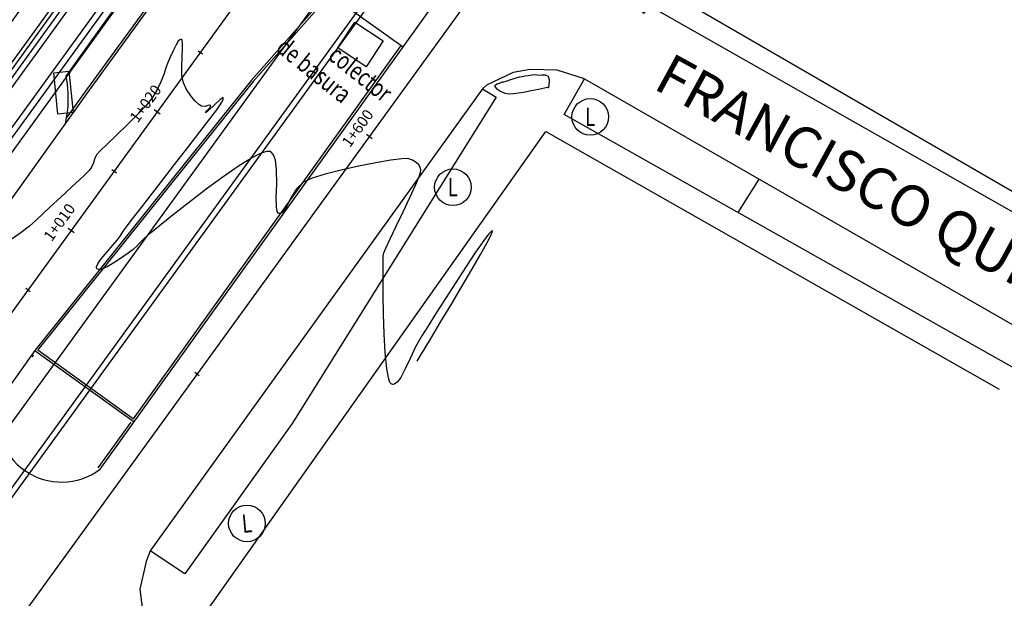
# Model space of a CAD drawing. Units: metres. Extents: x 0 to 549783, y 0 to 17339647.
# Drawn here: x 548732 to 548799, y 17337250 to 17337289 of the extents above; entities that cross this region are included whole.
import ezdxf
from ezdxf.enums import TextEntityAlignment as Align

# ---------------------------------------------------------------- set-up
doc = ezdxf.new("R2010")
doc.units = ezdxf.units.M
for name, color, linetype in [('0 SECCIONES', 1, 'Continuous'), ('02_TIN', 7, 'Continuous'), ('04_ALI', 7, 'Continuous'), ('04_ALI_TXT', 7, 'Continuous'), ('1 circ', 7, 'Continuous'), ('BANCAS', 226, 'Continuous'), ('BERMA', 2, 'Continuous'), ('BERMA CENTRAL', 2, 'Continuous'), ('MANZANA', 251, 'Continuous'), ('POSTE LUMINARIA', 1, 'Continuous'), ('Rampa', 16, 'Continuous'), ('t-textos-coordenadas', 7, 'Continuous'), ('TEXTOS CALLES JR', 2, 'Continuous'), ('VEREDA', 1, 'Continuous')]:
    doc.layers.add(name, color=color, linetype=linetype)
doc.styles.add('250-SUBTITULO', font='romand.shx', dxfattribs={"height": 0.75})
doc.styles.add('L140_E1-2000', font='romans.shx', dxfattribs={"height": 6.4})
doc.styles.add('ROMANS', font='romans.shx')

# ---------------------------------------------------------------- blocks, each defined once
blk = doc.blocks.new('Pacri-PAP')
at = {"layer": 'POSTE LUMINARIA', "color": 3}
blk.add_circle((0, 0), 1.25, dxfattribs=at)
at = {"layer": 'POSTE LUMINARIA', "color": 2, "style": 'ROMANS', "width": 0.75}
blk.add_text('L', height=1.247, rotation=270, dxfattribs=at).set_placement((0, 0), align=Align.MIDDLE_CENTER)
blk = doc.blocks.new('A$C66D5555B')
at = {"layer": 'BANCAS'}
blk.add_lwpolyline([(-0.498, -0.15), (0.889, 2.315), (1.799, 1.812), (0.428, -0.663)], close=True, dxfattribs=at)

msp = doc.modelspace()

# ---------------------------------------------------------------- linework, layer by layer
at = {"layer": '0 SECCIONES'}
msp.add_circle((548467.433289, 17337622.008292), 1315.721741, dxfattribs=at)
at = {"layer": '02_TIN', "color": 56, "linetype": 'Continuous', "lineweight": -3, "elevation": 26.5}
msp.add_lwpolyline([(548759.142621, 17337265.765434), (548759.210313, 17337265.88249), (548759.367338, 17337266.150731), (548759.651427, 17337266.629904), (548760.105298, 17337267.388345), (548760.759996, 17337268.477444), (548761.468577, 17337269.65705), (548762.184775, 17337270.856223), (548762.862321, 17337272.004022), (548763.454949, 17337273.029506), (548763.916391, 17337273.861735), (548764.16, 17337274.340703), (548764.253926, 17337274.567116), (548764.268715, 17337274.646301), (548764.260651, 17337274.662664), (548764.24076, 17337274.66317), (548764.172198, 17337274.61369), (548764.003447, 17337274.423501), (548763.672353, 17337273.982151), (548763.124268, 17337273.190234), (548762.474091, 17337272.211158), (548761.772223, 17337271.130386), (548761.069063, 17337270.033378), (548760.415011, 17337269.005597), (548759.860466, 17337268.132502), (548759.455829, 17337267.499557), (548759.023229, 17337266.738477), (548758.651558, 17337265.959325), (548758.322031, 17337265.238505), (548758.015861, 17337264.652419), (548757.775119, 17337264.331903), (548757.590696, 17337264.203726), (548757.463653, 17337264.180877), (548757.398452, 17337264.190067), (548757.355658, 17337264.212207), (548757.276481, 17337264.320849), (548757.172921, 17337264.629649), (548757.060907, 17337265.271416), (548756.957824, 17337266.352913), (548756.889349, 17337267.627531), (548756.848596, 17337268.9697), (548756.828676, 17337270.253848), (548756.822702, 17337271.354406), (548756.823786, 17337272.145802), (548756.825041, 17337272.502467), (548756.817292, 17337272.740981), (548756.818671, 17337272.931006), (548756.857503, 17337273.161242), (548756.989322, 17337273.468184), (548757.294366, 17337274.106687), (548757.712392, 17337274.96816), (548758.183153, 17337275.944013), (548758.646407, 17337276.925656), (548759.041907, 17337277.804499), (548759.269041, 17337278.360585), (548759.367077, 17337278.65542), (548759.39077, 17337278.780742), (548759.388671, 17337278.819426), (548759.372776, 17337278.878692), (548759.329837, 17337278.989826), (548759.239319, 17337279.138491), (548759.074842, 17337279.304339), (548758.809478, 17337279.46239), (548758.491455, 17337279.569299), (548758.09682, 17337279.55833), (548757.329736, 17337279.455665), (548756.306266, 17337279.280602), (548755.142477, 17337279.052435), (548753.954434, 17337278.79046), (548752.858202, 17337278.513972), (548751.969848, 17337278.242267), (548751.405435, 17337277.994641), (548750.907029, 17337277.522216), (548750.540926, 17337276.931033), (548750.254784, 17337276.360291), (548750.048268, 17337276.011953), (548749.888859, 17337275.860619), (548749.774152, 17337275.828775), (548749.713012, 17337275.836908), (548749.66522, 17337275.862359), (548749.593881, 17337275.977887), (548749.537174, 17337276.290062), (548749.526592, 17337276.902032), (548749.556011, 17337277.845471), (548749.552627, 17337278.810791), (548749.468565, 17337279.471775), (548749.329194, 17337279.83909), (548749.189623, 17337280.000131), (548749.10378, 17337280.050963), (548749.041948, 17337280.067985), (548748.878558, 17337280.061098), (548748.542758, 17337279.956396), (548747.949769, 17337279.662908), (548747.02669, 17337279.096456), (548745.968452, 17337278.370106), (548744.846724, 17337277.550144), (548743.733176, 17337276.702856), (548742.699475, 17337275.894531), (548741.817289, 17337275.191455), (548741.158288, 17337274.659916), (548740.794139, 17337274.366201), (548740.469608, 17337274.085038), (548740.228642, 17337273.839304), (548740.013189, 17337273.609383), (548739.765196, 17337273.37566), (548739.426609, 17337273.11852), (548738.969661, 17337272.805735), (548738.454327, 17337272.468487), (548737.954163, 17337272.182277), (548737.614386, 17337272.040793), (548737.419475, 17337272.01108), (548737.326895, 17337272.036713), (548737.293579, 17337272.064974), (548737.272165, 17337272.103085), (548737.270103, 17337272.203738), (548737.354238, 17337272.405914), (548737.588124, 17337272.743388), (548737.987965, 17337273.215099), (548738.393008, 17337273.665389), (548738.680871, 17337274.011942), (548738.877856, 17337274.29535), (548739.029118, 17337274.517524), (548739.181921, 17337274.738555), (548739.383527, 17337275.018538), (548739.634084, 17337275.347208), (548740.147586, 17337276.012498), (548740.856901, 17337276.928712), (548741.694896, 17337278.010153), (548742.594436, 17337279.171126), (548743.488388, 17337280.325936), (548744.309619, 17337281.388886), (548744.990994, 17337282.27428), (548745.465381, 17337282.896423), (548745.665646, 17337283.169619), (548745.804387, 17337283.408413), (548745.90526, 17337283.617225), (548745.903499, 17337283.736273), (548745.690418, 17337283.590835), (548745.290966, 17337283.221234), (548744.896831, 17337282.849579), (548744.699699, 17337282.697976), (548744.788361, 17337282.820803), (548744.99015, 17337283.02431), (548745.069836, 17337283.19088), (548744.929041, 17337283.204078), (548744.686732, 17337283.133725), (548744.433694, 17337283.141593), (548744.24541, 17337283.269335), (548743.983459, 17337283.516051), (548743.69154, 17337283.858601), (548743.413353, 17337284.273845), (548743.192599, 17337284.738643), (548743.096609, 17337285.232263), (548743.079651, 17337285.848579), (548743.104566, 17337286.495427), (548743.134192, 17337287.080643), (548743.136315, 17337287.442508), (548743.112833, 17337287.620927), (548743.080781, 17337287.684537), (548743.058943, 17337287.69753), (548743.023107, 17337287.701321), (548742.951567, 17337287.676576), (548742.843729, 17337287.569164), (548742.696564, 17337287.324193), (548742.502048, 17337286.917572), (548742.289149, 17337286.481223), (548742.146907, 17337286.157969), (548742.00675, 17337285.760946), (548741.849602, 17337285.305286), (548741.65639, 17337284.806123), (548741.408038, 17337284.278589), (548741.085471, 17337283.737818), (548740.655013, 17337283.197578), (548740.046915, 17337282.548007), (548739.344865, 17337281.851232), (548738.632552, 17337281.169378), (548737.993666, 17337280.564571), (548737.511895, 17337280.098934), (548737.270929, 17337279.834595), (548737.136895, 17337279.539178), (548737.072442, 17337279.277388), (548736.935365, 17337278.985041), (548736.758778, 17337278.770799), (548736.465109, 17337278.468546), (548736.077314, 17337278.095462), (548735.618346, 17337277.668727), (548735.111159, 17337277.205518), (548734.578709, 17337276.723016), (548734.078517, 17337276.257578), (548733.625186, 17337275.8229), (548733.177295, 17337275.402166), (548732.693423, 17337274.97856), (548732.132149, 17337274.535267), (548731.452052, 17337274.055471)], dxfattribs=at)
at = {"layer": '02_TIN', "color": 56, "linetype": 'Continuous', "lineweight": -3}
for points, elevation in [([(548764.681479, 17337284.671306), (548764.661906, 17337284.662407), (548764.600426, 17337284.637679), (548764.488683, 17337284.586643), (548764.404928, 17337284.502046), (548764.512549, 17337284.370074), (548764.779929, 17337284.184302), (548765.120624, 17337284.035332), (548765.424265, 17337283.985141), (548765.700155, 17337284.005361), (548766.041359, 17337284.05108), (548766.398424, 17337284.108367), (548766.899274, 17337284.207232), (548767.417179, 17337284.31648), (548767.825414, 17337284.404917), (548767.99725, 17337284.441349), (548768.060085, 17337284.426966), (548768.115527, 17337284.418415), (548768.144801, 17337284.582942), (548768.161626, 17337284.910076), (548768.086912, 17337285.173626), (548767.886098, 17337285.256407), (548767.641577, 17337285.249241), (548767.449684, 17337285.237948), (548767.292104, 17337285.26425), (548767.13481, 17337285.278137), (548766.944944, 17337285.258885), (548766.699301, 17337285.219178), (548766.484548, 17337285.182186), (548766.292122, 17337285.152265), (548766.10172, 17337285.113237), (548765.865572, 17337285.046737), (548765.507325, 17337284.938886), (548765.174906, 17337284.837028), (548765.01624, 17337284.788508), (548764.941812, 17337284.771277), (548764.86787, 17337284.752721), (548764.781976, 17337284.717856), (548764.681479, 17337284.671306)], 27), ([(548732.875012, 17337266.056457), (548732.879976, 17337266.058435), (548732.901514, 17337266.080761), (548732.946012, 17337266.135902), (548732.980945, 17337266.181881), (548732.927978, 17337266.119169), (548732.875012, 17337266.056457)], 26.5)]:
    msp.add_lwpolyline(points, close=True, dxfattribs=dict(at, elevation=elevation))
at = {"layer": '04_ALI', "color": 7, "linetype": 'Continuous', "lineweight": -3}
for p, q in [((548417.23249, 17336852.966882), (548792.353512, 17337370.004614)), ((548428.350495, 17336843.73048), (548807.642925, 17337366.556992))]:
    msp.add_line(p, q, dxfattribs=at)
at = {"layer": '04_ALI', "color": 6, "linetype": 'Continuous', "lineweight": -3}
msp.add_line((548424.788997, 17336846.314223), (548804.081427, 17337369.140735), dxfattribs=at)
at = {"layer": '04_ALI', "color": 170, "linetype": 'Continuous', "lineweight": -3}
msp.add_line((548409.420708, 17336803.544535), (548817.166602, 17337365.549861), dxfattribs=at)
at = {"layer": '04_ALI_TXT', "color": 4, "linetype": 'Continuous', "lineweight": -3}
for p, q in [((548744.494034, 17337286.684624), (548744.190497, 17337286.90483)), ((548738.62189, 17337278.590309), (548738.318353, 17337278.810515)), ((548732.749747, 17337270.495995), (548732.44621, 17337270.7162)), ((548744.279811, 17337264.76907), (548743.976282, 17337264.989287))]:
    msp.add_line(p, q, dxfattribs=at)
at = {"layer": '04_ALI_TXT', "color": 140, "linetype": 'Continuous', "lineweight": -3}
for p, q in [((548741.608551, 17337282.600766), (548741.203836, 17337282.894373)), ((548756.075264, 17337280.920578), (548755.670558, 17337281.2142)), ((548735.736408, 17337274.506451), (548735.331692, 17337274.800058))]:
    msp.add_line(p, q, dxfattribs=at)
at = {"layer": 'BERMA'}
msp.add_lwpolyline([(548754.887107, 17337288.87585), (548756.819779, 17337287.594651), (548755.652305, 17337285.833533), (548753.719634, 17337287.114732)], close=True, dxfattribs=at)
at = {"layer": 'BERMA', "elevation": 26.307127, "flags": 128}
msp.add_lwpolyline([(548763.582081, 17337284.333754), (548740.923521, 17337252.849194)], dxfattribs=at)
at = {"layer": 'BERMA CENTRAL', "flags": 128}
for points in [[(548836.531482, 17337405.322651), (548827.069086, 17337390.686179), (548818.181261, 17337378.364025), (548799.328538, 17337352.262398), (548783.436254, 17337330.263684), (548760.400069, 17337299.167085), (548747.827751, 17337284.926155), (548733.057506, 17337266.503975), (548739.836065, 17337261.637379)], [(548737.513516, 17337258.402359), (548737.513516, 17337258.402359), (548802.914266, 17337349.497422), (548825.882548, 17337381.489365), (548835.373721, 17337394.942255)], [(548740.475834, 17337298.15911), (548731.340155, 17337285.432733)], [(548735.206113, 17337285.198962), (548743.114301, 17337296.238354)], [(548735.219628, 17337282.326711), (548736.47638, 17337284.083512), (548744.559167, 17337295.186518)], [(548753.184985, 17337290.76776), (548747.942555, 17337284.829549), (548733.273491, 17337266.533566), (548739.801697, 17337261.846708), (548758.055051, 17337287.271348)], [(548753.062517, 17337290.855685), (548758.1769, 17337287.183867)], [(548733.057506, 17337266.503975), (548730.696928, 17337263.162048)], [(548737.391667, 17337258.489839), (548739.626736, 17337261.60301)]]:
    msp.add_lwpolyline(points, dxfattribs=at)
msp.add_lwpolyline([(548798.683836, 17337376.29432, 0.815759526), (548795.866092, 17337378.331679), (548795.866092, 17337378.331679), (548784.606511, 17337362.765287), (548771.45109, 17337344.403303), (548758.732439, 17337326.65095), (548726.513687, 17337282.078728), (548714.224799, 17337264.900223), (548714.224799, 17337264.900223, 0.66586439), (548719.988314, 17337260.77721), (548719.988314, 17337260.77721), (548723.593726, 17337265.817175), (548736.598016, 17337283.995733), (548746.462422, 17337297.546079), (548767.055644, 17337326.124559), (548785.096646, 17337351.063472), (548786.252619, 17337354.554682), (548788.889555, 17337362.629512), (548790.679285, 17337365.086486), (548792.251809, 17337367.245276), (548795.021226, 17337371.047184), (548798.211885, 17337375.695678), (548798.683836, 17337376.29432), (548798.683836, 17337376.29432)], format="xyb", dxfattribs=at)
at = {"layer": 'BERMA CENTRAL'}
for centre, radius, start, end in [((548727.580763, 17337283.726925), 7.766135, 346.87266874, 10.92627016), ((548734.885391, 17337261.899523), 4.374608, 163.22565303, 306.92493252)]:
    msp.add_arc(centre, radius, start, end, dxfattribs=at)
at = {"layer": 'MANZANA', "color": 251, "flags": 128}
for points, elevation in [([(548805.912953, 17337273.734181), (548775.252856, 17337291.517592), (548839.867618, 17337381.126058), (548857.818075, 17337410.186749), (548881.644949, 17337397.213317)], 26.867179), ([(548775.860632, 17337231.339903), (548744.821927, 17337248.784524), (548767.908007, 17337281.415238), (548798.82415, 17337263.866441)], 26.260276)]:
    msp.add_lwpolyline(points, dxfattribs=dict(at, elevation=elevation))
at = {"layer": 'POSTE LUMINARIA', "color": 3}
msp.add_circle((548747.526059, 17337254.709632, 26.260276), 1.25, dxfattribs=at)
at = {"layer": 'Rampa', "elevation": 26.307127, "flags": 128}
msp.add_lwpolyline([(548782.430476, 17337278.176493), (548780.996455, 17337275.904244)], dxfattribs=at)
at = {"layer": 't-textos-coordenadas', "color": 7, "linetype": 'Continuous', "lineweight": -3}
msp.add_line((548420.248935, 17336850.994177), (548798.748168, 17337372.688173), dxfattribs=at)
at = {"layer": 't-textos-coordenadas', "color": 1}
for points in [[(548785.236481, 17338220.687686), (548846.42088, 17337565.326464, -0.000695674), (548847.339175, 17337555.340273, -0.00138766), (548847.778898, 17337550.329538, -0.002781446), (548848.445009, 17337541.93598, -0.003468575), (548848.895188, 17337535.196051, -0.004867205), (548849.302443, 17337527.061379, -0.005549557), (548849.511013, 17337519.9179, -0.006952969), (548849.544739, 17337511.857768, -0.007630624), (548849.361198, 17337504.512483, -0.009038759), (548848.892626, 17337496.487161, -0.009711792), (548848.176499, 17337489.036403, -0.076164773), (548833.216697, 17337434.404951, -0.009711793), (548830.037047, 17337427.628783, -0.009038759), (548826.351658, 17337420.484327, -0.007630624), (548822.767454, 17337414.070249, -0.006952969), (548818.632108, 17337407.15174, -0.005549557), (548814.813308, 17337401.111081, -0.004867205), (548810.318566, 17337394.318729, -0.003468575), (548806.497457, 17337388.748413, -0.002781446), (548801.648079, 17337381.865168, -0.00138766), (548798.716925, 17337377.777485, -0.000695674), (548792.839158, 17337369.652268), (548417.727322, 17336852.627197)], [(548418.05721, 17336852.40074), (548793.162923, 17337369.417371, 0.000695674), (548799.041341, 17337377.54349, 0.00138766), (548801.973789, 17337381.632976, 0.002781446), (548806.82573, 17337388.51986, 0.003468575), (548810.649979, 17337394.094752, 0.004867205), (548815.149018, 17337400.893598, 0.005549557), (548818.972562, 17337406.941763, 0.006952969), (548823.113616, 17337413.86982, 0.007630624), (548826.703775, 17337420.294555, 0.009038759), (548830.395793, 17337427.451863, 0.009711793), (548833.582044, 17337434.242097, 0.076164773), (548848.573846, 17337488.990408, 0.009711792), (548849.29146, 17337496.456632, 0.009038759), (548849.760874, 17337504.49639, 0.007630624), (548849.94472, 17337511.85388, 0.006952969), (548849.910947, 17337519.925136, 0.005549557), (548849.702118, 17337527.07749, 0.004867205), (548849.294474, 17337535.21994, 0.003468575), (548848.843925, 17337541.965406, 0.002781446), (548848.177462, 17337550.3634, 0.00138766), (548847.737545, 17337555.376346, 0.000695674), (548846.819148, 17337565.363647), (548785.635329, 17338220.718647)], [(548419.439524, 17336851.58142), (548797.938758, 17337373.275416, 0.00018998), (548800.830246, 17337377.264006, 0.000380436), (548802.271239, 17337379.256528, 0.000760079), (548804.66022, 17337382.57579, 0.000951173), (548806.559358, 17337385.233601, 0.001330175), (548808.818328, 17337388.42568, 0.001521911), (548810.775936, 17337391.225649, 0.00190027), (548812.9464, 17337394.375761, 0.002092653), (548814.8936, 17337397.250709, 0.002470365), (548816.980103, 17337400.392713, 0.002618842), (548818.852949, 17337403.276236), (548823.772598, 17337413.366451), (548828.19615, 17337423.653058, 0.105665216), (548849.326417, 17337500.816244)], [(548849.724958, 17337500.779228, -0.105627374), (548828.557948, 17337423.481863), (548824.136306, 17337413.199696), (548819.202215, 17337403.079861, -0.002636689), (548817.314412, 17337400.173082, -0.002470365), (548815.225722, 17337397.027786, -0.002092653), (548813.276644, 17337394.150065, -0.00190027), (548811.104456, 17337390.99745, -0.001521911), (548809.145452, 17337388.195485, -0.001330175), (548806.885253, 17337385.001668, -0.000951173), (548804.985229, 17337382.342619, -0.000760079), (548802.595538, 17337379.02237, -0.000380436), (548801.154188, 17337377.029355, -0.00018998), (548798.262522, 17337373.040519), (548419.763289, 17336851.346523, 0.001254189)], [(548430.77879, 17336841.968837), (548810.07122, 17337364.795348, 0.000695291), (548815.94773, 17337372.919426, 0.001388044), (548818.881651, 17337377.011269, 0.002780309), (548823.731771, 17337383.896056, 0.003469712), (548827.557396, 17337389.473354, 0.004865332), (548832.054699, 17337396.270049, 0.00555143), (548835.879521, 17337402.320661, 0.006950378), (548840.018957, 17337409.246492, 0.007633215), (548843.610257, 17337415.673729, 0.004501261), (548845.48117, 17337419.221579)], [(548844.80283, 17337418.781556, -0.003711968), (548843.258133, 17337415.863488, -0.007633215), (548839.67279, 17337409.446912, -0.006950378), (548835.539058, 17337402.530626, -0.00555143), (548831.718983, 17337396.487522, -0.004865332), (548827.225975, 17337389.697319, -0.003469712), (548823.40349, 17337384.124599, -0.002780309), (548818.555932, 17337377.243448, -0.001388044), (548815.623305, 17337373.153411, -0.000695291), (548809.747447, 17337365.030234), (548430.455017, 17336842.203722, 0.000474424)]]:
    msp.add_lwpolyline(points, format="xyb", dxfattribs=at)
at = {"layer": 'VEREDA', "flags": 128}
msp.add_lwpolyline([(548857.656357, 17337412.420613), (548856.07454, 17337412.612372), (548854.61857, 17337412.477085), (548852.629589, 17337411.515094), (548851.613812, 17337410.703377), (548850.823744, 17337409.406865), (548853.623605, 17337408.00397), (548842.310054, 17337388.950589), (548827.720488, 17337368.587325), (548816.721499, 17337353.277011), (548800.051277, 17337330.122748), (548783.845745, 17337307.656281), (548775.44297, 17337295.943782), (548772.972084, 17337297.835629), (548772.712959, 17337297.275956), (548772.218859, 17337295.972377), (548771.995735, 17337294.757704), (548772.094779, 17337293.345375), (548772.47861, 17337292.006294), (548773.577617, 17337290.591474), (548774.582772, 17337289.462028), (548774.972183, 17337289.991049), (548805.245954, 17337272.824637)], dxfattribs=at)
at = {"layer": 'VEREDA', "elevation": 26.307127, "flags": 128}
for points in [[(548799.840187, 17337265.288892), (548769.167735, 17337282.567787), (548770.537041, 17337284.998497), (548768.693587, 17337285.595864), (548766.834136, 17337285.637679), (548765.676397, 17337285.446319), (548763.868979, 17337284.572738), (548763.582081, 17337284.333754), (548764.523806, 17337283.769346), (548750.607339, 17337261.527632), (548743.295277, 17337251.280422), (548740.923521, 17337252.849194), (548740.657048, 17337252.104961), (548740.217372, 17337250.233223), (548740.444094, 17337248.446632), (548741.549737, 17337246.462429), (548742.853015, 17337245.174739), (548744.057142, 17337247.509557), (548775.010229, 17337230.135618)], [(548770.537041, 17337284.998497), (548801.310345, 17337267.347113)]]:
    msp.add_lwpolyline(points, dxfattribs=at)

# ---------------------------------------------------------------- block references
at = {"layer": '1 circ', "rotation": 90}
for p in [(548770.939752, 17337282.413407), (548761.5767, 17337277.619198)]:
    msp.add_blockref('Pacri-PAP', p, dxfattribs=at)
at = {"layer": 'BANCAS', "rotation": 35.01594626921177}
msp.add_blockref('A$C66D5555B', (548734.94825, 17337283.004835), dxfattribs=at)

# ---------------------------------------------------------------- texts
at = {"layer": '04_ALI_TXT', "color": 3, "linetype": 'Continuous', "lineweight": -3, "char_height": 0.75, "attachment_point": 8, "style": '250-SUBTITULO'}
for s, insert, rotation in [('1+020', (548741.102657, 17337282.967775), 54.04042185), ('1+600', (548755.569382, 17337281.287605), 54.03837804), ('1+010', (548735.230513, 17337274.87346), 54.04042185)]:
    msp.add_mtext(s, dxfattribs=dict(at, insert=insert, rotation=rotation))
at = {"layer": 'POSTE LUMINARIA', "color": 2, "style": 'ROMANS', "width": 0.75}
for s, height, rotation, p in [('de basura', 1.2473197, 321.27958047, (548752.110723, 17337285.591657)), ('colector', 1.2473197, 321.27958047, (548755.276599, 17337285.372162)), ('L', 1.24732, 5.08494369, (548747.526059, 17337254.709632, 26.260276))]:
    msp.add_text(s, height=height, rotation=rotation, dxfattribs=at).set_placement(p, align=Align.MIDDLE_CENTER)
at = {"layer": 'TEXTOS CALLES JR', "color": 2, "style": 'L140_E1-2000'}
msp.add_text('FRANCISCO QUIROZ', height=2.8, rotation=331.35754407, dxfattribs=at).set_placement((548775.139665, 17337284.39216, -26.307127))

doc.saveas('drawing.dxf')
